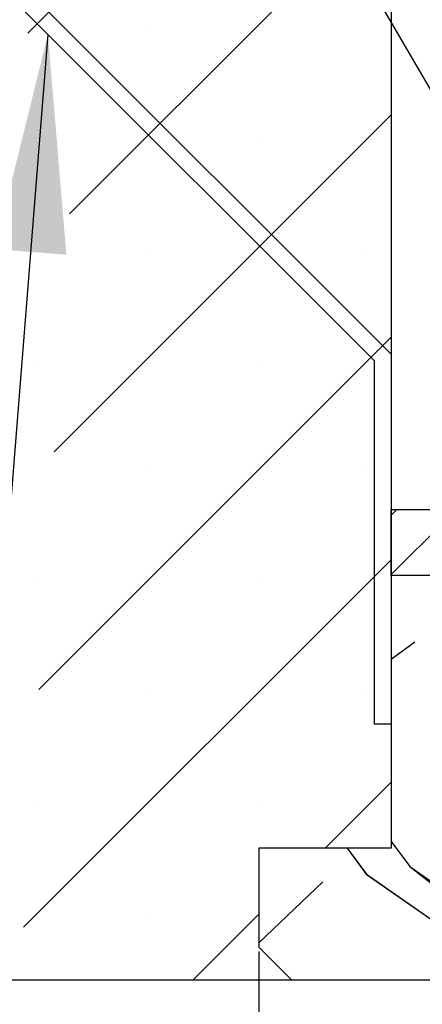
# Paper-space layout 'Feuille 1' of a CAD drawing. Extents: x 120 to 315, y 19 to 309.
# Drawn here: x 162 to 168, y 63 to 77 of the extents above; entities that cross this region are included whole.
import ezdxf

# ---------------------------------------------------------------- set-up
doc = ezdxf.new("R2010")
doc.units = 0
doc.header["$PDSIZE"] = -1
doc.linetypes.add('SLD-CONTINUE', pattern=[0])
doc.layers.get('0').update_dxf_attribs({"linetype": 'CONTINUOUS'})
doc.layers.get('Defpoints').update_dxf_attribs({"linetype": 'CONTINUOUS'})
doc.layers.add('FORMAT', color=7, linetype='SLD-CONTINUE')
doc.styles.add('SLDTEXTSTYLE0', font='TXT', dxfattribs={"width": 0.75})
doc.dimstyles.new('SLDDIMSTYLE1', dxfattribs={"dimtxt": 0.18, "dimasz": 3.302, "dimexe": 0, "dimexo": 0.0625, "dimgap": 0, "dimtad": 0, "dimtih": 1, "dimtoh": 1, "dimdec": 0, "dimrnd": 1e-09, "dimzin": 0, "dimdsep": 46, "dimtxsty": 'Standard', "dimsah": 1, "dimcen": 0.09, "dimadec": 0, "dimazin": 0, "dimtfac": 3.302, "dimtdec": 0, "dimtofl": 0, "dimtmove": 0, "dimatfit": 3, "dimfxl": 1, "dimtolj": 1, "dimtzin": 0, "dimarcsym": 0})
doc.dimstyles.new('SLDDIMSTYLE2', dxfattribs={"dimtxt": 2.910417, "dimasz": 1.016, "dimexe": 0, "dimexo": 0.0625, "dimgap": 0.727604, "dimtad": 1, "dimlfac": 4, "dimrnd": 1e-09, "dimzin": 12, "dimdsep": 46, "dimtxsty": 'SLDTEXTSTYLE0', "dimblk1": 'DOT', "dimblk2": 'DOT', "dimsah": 1, "dimcen": 0.09, "dimadec": 0, "dimazin": 0, "dimtfac": 1, "dimtofl": 0, "dimtmove": 0, "dimatfit": 3, "dimldrblk": 'DOT', "dimfxl": 1, "dimtolj": 1, "dimtzin": 12, "dimarcsym": 0})

# ---------------------------------------------------------------- blocks, each defined once
blk = doc.blocks.new('_DOT')
at = {"color": 0, "linetype": 'ByBlock'}
blk.add_line((-0.5, 0), (-1, 0), dxfattribs=at)
at = {"color": 0, "linetype": 'ByBlock', "const_width": 0.5}
blk.add_lwpolyline([(-0.25, 0, 1), (0.25, 0, 1)], format="xyb", close=True, dxfattribs=at)
blk = doc.blocks.new('*D57')
at = {"layer": 'Defpoints', "color": 0}
for p in [(292.508, 64.889), (165.761, 63.389), (292.508, 29.715)]:
    blk.add_point(p, dxfattribs=at)
at = {"layer": 'FORMAT', "color": 0, "lineweight": -2}
for p, q in [((292.508, 64.827), (292.508, 29.715)), ((165.761, 63.327), (165.761, 29.715)), ((166.777, 29.715), (291.492, 29.715))]:
    blk.add_line(p, q, dxfattribs=at)
at = {"layer": 'FORMAT', "color": 0, "lineweight": -2, "xscale": 1.016, "yscale": 1.016, "zscale": 1.016, "rotation": 180}
blk.add_blockref('_DOT', (165.761, 29.715), dxfattribs=at)
at = {"layer": 'FORMAT', "color": 0, "lineweight": -2, "xscale": 1.016, "yscale": 1.016, "zscale": 1.016}
blk.add_blockref('_DOT', (292.508, 29.715), dxfattribs=at)
at = {"layer": 'FORMAT', "color": 0, "insert": (229.134, 31.897), "char_height": 2.91042, "attachment_point": 5, "style": 'SLDTEXTSTYLE0'}
blk.add_mtext('\\A1;Hors-tout huisserie (L+80) : 1010', dxfattribs=at)
blk = doc.blocks.new('SW_HATCH_0')
at = {"color": 0, "linetype": 'SLD-CONTINUE'}
for p, q in [((-120.848, 7.764), (-117.583, 11.03)), ((-120.217, 5.028), (-116.361, 8.884)), ((-119.068, 7.86), (-119.068, 7.86)), ((-120.449, 1.428), (-115.35, 6.528)), ((-120.752, 6.177), (-120.752, 6.177)), ((-117.385, 6.177), (-117.385, 6.177)), ((-119.068, 4.493), (-119.068, 4.493)), ((-115.701, 4.493), (-115.701, 4.493)), ((-120.682, -2.172), (-115.35, 3.16)), ((-120.752, 2.809), (-120.752, 2.809)), ((-117.385, 2.809), (-117.385, 2.809)), ((-119.068, 1.125), (-119.068, 1.125)), ((-115.701, 1.125), (-115.701, 1.125)), ((-115.35, 0.466), (-115.264, 0.552)), ((-115.35, -0.432), (-114.366, 0.552)), ((-120.914, -5.772), (-115.35, -0.208)), ((-120.752, -0.559), (-120.752, -0.559)), ((-117.385, -0.559), (-117.385, -0.559)), ((-114.991, -1.453), (-115.35, -1.719)), ((-119.068, -2.242), (-119.068, -2.242)), ((-115.701, -2.242), (-115.701, -2.242)), ((-116.348, -4.573), (-115.35, -3.575)), ((-120.752, -3.926), (-120.752, -3.926)), ((-117.385, -3.926), (-117.385, -3.926)), ((-116.017, -4.573), (-115.725, -4.967)), ((-115.35, -4.472), (-115.068, -4.851)), ((-115.725, -4.967), (-113.431, -6.573)), ((-116.381, -5.083), (-117.35, -6.008)), ((-119.068, -5.61), (-119.068, -5.61)), ((-118.348, -6.573), (-117.35, -5.575))]:
    blk.add_line(p, q, dxfattribs=at)
at = {"color": 0, "linetype": 'SLD-CONTINUE', "flags": 128}
blk.add_lwpolyline([(-115.068, -4.851), (-113.524, -5.933), (-112.063, -6.573)], dxfattribs=at)
blk.add_lwpolyline([(-115.068, -4.851), (-113.524, -5.933), (-112.063, -6.573)], dxfattribs=at)
blk.add_lwpolyline([(-115.068, -4.851), (-113.524, -5.933), (-112.063, -6.573)], dxfattribs=at)

psp = doc.layouts.new('Feuille 1')

# ---------------------------------------------------------------- linework, layer by layer
at = {"color": 7, "linetype": 'SLD-CONTINUE'}
for p, q in [((162.26233, 77.22671), (165.52817, 80.49255)), ((162.26233, 77.22671), (165.52817, 80.49255)), ((162.26233, 77.22671), (165.52817, 80.49255)), ((167.76088, 80.38902), (167.76088, 64.88902)), ((162.89363, 74.49042), (166.74931, 78.34609)), ((162.89363, 74.49042), (166.74931, 78.34609)), ((162.89363, 74.49042), (166.74931, 78.34609)), ((162.26088, 77.86757), (167.76088, 72.36757)), ((167.51088, 72.26402), (162.08411, 77.69079)), ((162.66132, 70.89051), (167.76088, 75.99007)), ((162.66132, 70.89051), (167.76088, 75.99007)), ((162.66132, 70.89051), (167.76088, 75.99007)), ((162.429, 67.2906), (167.76088, 72.62248)), ((162.429, 67.2906), (167.76088, 72.62248)), ((162.429, 67.2906), (167.76088, 72.62248)), ((167.76088, 72.36757), (167.76088, 66.76402)), ((167.51088, 66.76402), (167.51088, 72.26402)), ((167.76088, 69.9284), (167.8465, 70.01402)), ((167.76088, 69.03037), (168.74453, 70.01402)), ((167.76088, 69.9284), (167.8465, 70.01402)), ((167.76088, 69.03037), (168.74453, 70.01402)), ((167.76088, 69.9284), (167.8465, 70.01402)), ((167.76088, 69.03037), (168.74453, 70.01402)), ((167.76088, 70.01402), (174.26088, 70.01402)), ((167.76088, 69.01402), (167.76088, 70.01402)), ((162.19669, 63.69068), (167.76088, 69.25488)), ((162.19669, 63.69068), (167.76088, 69.25488)), ((162.19669, 63.69068), (167.76088, 69.25488)), ((174.26088, 69.01402), (167.76088, 69.01402)), ((168.1202, 68.00969), (167.76088, 67.74318)), ((168.1202, 68.00969), (167.76088, 67.74318)), ((168.1202, 68.00969), (167.76088, 67.74318)), ((167.76088, 66.76402), (167.51088, 66.76402)), ((166.76261, 64.88902), (167.76088, 65.88728)), ((166.76261, 64.88902), (167.76088, 65.88728)), ((166.76261, 64.88902), (167.76088, 65.88728)), ((167.76088, 64.99093), (168.04248, 64.61127)), ((167.76088, 64.99093), (168.04248, 64.61127)), ((167.76088, 64.99093), (168.04248, 64.61127)), ((165.76088, 64.88902), (165.76088, 63.38902)), ((167.76088, 64.88902), (165.76088, 64.88902)), ((167.09407, 64.88902), (167.38594, 64.4955)), ((167.09407, 64.88902), (167.38594, 64.4955)), ((167.09407, 64.88902), (167.38594, 64.4955)), ((167.38593, 64.4955), (169.68022, 62.88902)), ((167.38593, 64.4955), (169.68022, 62.88902)), ((167.38593, 64.4955), (169.68022, 62.88902)), ((166.72938, 64.37974), (165.76088, 63.45454)), ((166.72938, 64.37974), (165.76088, 63.45454)), ((166.72938, 64.37974), (165.76088, 63.45454)), ((164.76261, 62.88902), (165.76088, 63.88728)), ((164.76261, 62.88902), (165.76088, 63.88728)), ((164.76261, 62.88902), (165.76088, 63.88728)), ((165.76088, 63.38902), (166.26088, 62.88902)), ((166.26088, 62.88902), (153.26088, 62.88902)), ((174.76088, 62.88902), (166.26088, 62.88902))]:
    psp.add_line(p, q, dxfattribs=at)
psp.add_open_spline([(168.04248, 64.61125), (168.54091, 64.22149), (169.46083, 63.50211), (170.54882, 63.08166), (171.04733, 62.88902)], degree=3, knots=[0, 0, 0, 0, 0.54180882, 1, 1, 1, 1], dxfattribs=at)
psp.add_open_spline([(168.04248, 64.61125), (168.54091, 64.22149), (169.46083, 63.50211), (170.54882, 63.08166), (171.04733, 62.88902)], degree=3, knots=[0, 0, 0, 0, 0.54180882, 1, 1, 1, 1], dxfattribs=at)
psp.add_open_spline([(168.04248, 64.61125), (168.54091, 64.22149), (169.46083, 63.50211), (170.54882, 63.08166), (171.04733, 62.88902)], degree=3, knots=[0, 0, 0, 0, 0.54180882, 1, 1, 1, 1], dxfattribs=at)

# ---------------------------------------------------------------- block references
psp.add_blockref('SW_HATCH_0', (283.11073, 69.46251), dxfattribs=at)

# ---------------------------------------------------------------- dimensions: what is measured, and where the dimension line sits
at = {"layer": 'FORMAT'}
dim = psp.add_linear_dim(base=(292.50772, 29.7145), p1=(165.76088, 63.38902), p2=(292.50772, 64.88902), angle=0, text='Hors-tout huisserie (L+80) : 1010', dimstyle='SLDDIMSTYLE2', dxfattribs=at)
dim.commit()
dim.dimension.update_dxf_attribs({"geometry": '*D57', "text_midpoint": (229.1343, 29.7145), "dimtype": 160})

# ---------------------------------------------------------------- leaders
at = {"color": 7, "linetype": 'Continuous'}
for points in [[(172.06472, 70.01402), (158.17488, 93.842), (151.82488, 93.842)], [(162.56791, 77.20699), (160.5603, 52.05096), (158.17382, 52.05096)]]:
    psp.add_leader(points, dimstyle='SLDDIMSTYLE1', dxfattribs=at)

doc.saveas('drawing.dxf')
